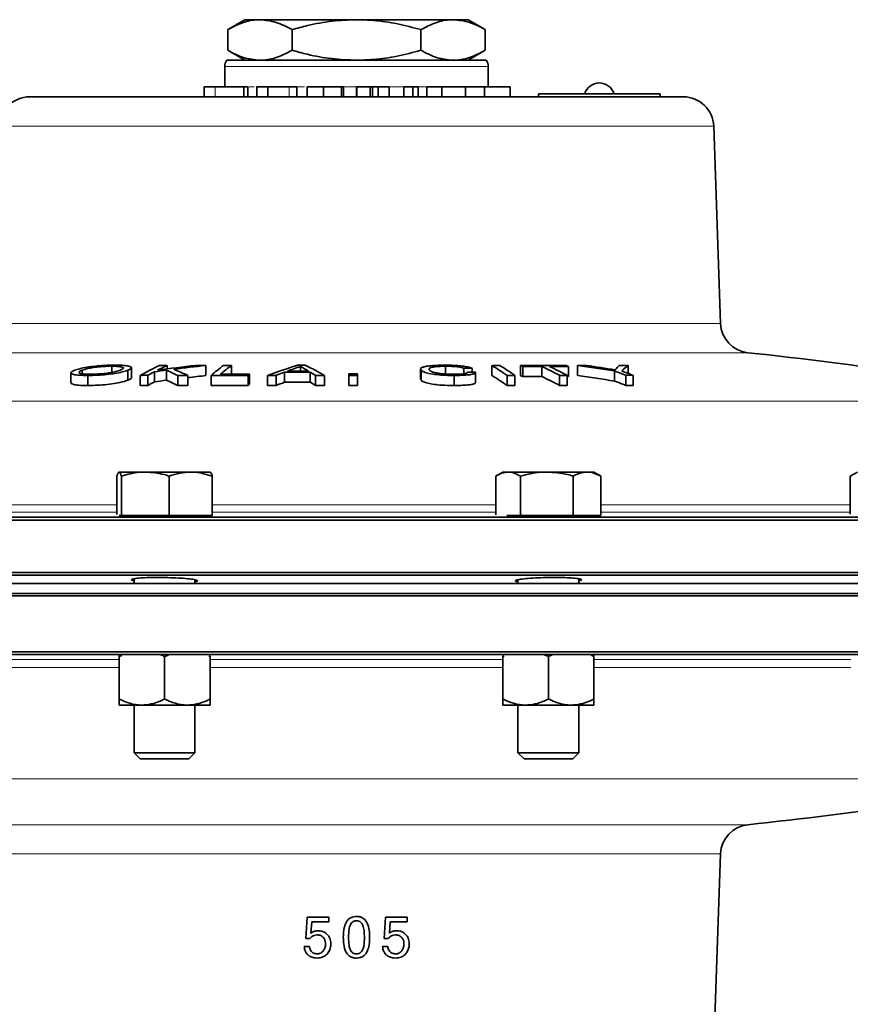
# Model space of a CAD drawing. Units: inches. Extents: x 0.5 to 33.5, y 0.5 to 21.
# Drawn here: x 23.3 to 25, y 13.1 to 15.1 of the extents above; entities that cross this region are included whole.
import ezdxf

# ---------------------------------------------------------------- set-up
doc = ezdxf.new("R2010")
doc.units = ezdxf.units.IN
doc.header["$MEASUREMENT"] = 0

msp = doc.modelspace()

# ---------------------------------------------------------------- linework, layer by layer
at = {"color": 7, "linetype": 'Continuous', "lineweight": 35}
for p, q in [((23.7481, 15.1284), (23.7127, 15.108)), ((23.7788, 15.1284), (23.7481, 15.1284)), ((23.9773, 15.1284), (23.7788, 15.1284)), ((24.1758, 15.1284), (23.9773, 15.1284)), ((24.2065, 15.1284), (24.1758, 15.1284)), ((24.2419, 15.108), (24.2065, 15.1284)), ((23.7127, 15.108), (23.7127, 15.0656)), ((23.845, 15.108), (23.845, 15.0656)), ((24.1096, 15.108), (24.1096, 15.0656)), ((24.2419, 15.108), (24.2419, 15.0656)), ((23.7127, 15.0656), (23.7481, 15.0451)), ((24.2065, 15.0451), (24.2419, 15.0656)), ((23.7107, 15.0451), (24.2438, 15.0451)), ((23.7065, 15.0324), (23.7065, 14.9908)), ((24.2481, 14.9908), (24.2481, 15.0324)), ((23.6643, 14.9906), (23.6643, 14.9699)), ((23.6869, 14.9906), (23.6643, 14.9906)), ((23.7456, 14.9906), (23.7456, 14.9699)), ((23.7539, 14.9699), (23.7539, 14.9906)), ((23.7724, 14.9906), (23.7724, 14.9699)), ((23.7954, 14.9906), (23.7954, 14.9699)), ((23.855, 14.9906), (23.8388, 14.9906)), ((23.855, 14.9906), (23.855, 14.9699)), ((23.876, 14.9906), (23.876, 14.9699)), ((23.9095, 14.9906), (23.9095, 14.9699)), ((23.9468, 14.9906), (23.9468, 14.9699)), ((23.9509, 14.9906), (23.9468, 14.9906)), ((23.9509, 14.9906), (23.9509, 14.9699)), ((23.9771, 14.9906), (23.9771, 14.9699)), ((23.9778, 14.9906), (23.9771, 14.9906)), ((23.9778, 14.9906), (23.9778, 14.9699)), ((24.0053, 14.9906), (23.9778, 14.9906)), ((24.0053, 14.9906), (24.0053, 14.9699)), ((24.0105, 14.9906), (24.0053, 14.9906)), ((24.0105, 14.9906), (24.0105, 14.9699)), ((24.0217, 14.9906), (24.0105, 14.9906)), ((24.0217, 14.9906), (24.0217, 14.9699)), ((24.0441, 14.9906), (24.0217, 14.9906)), ((24.0441, 14.9906), (24.0441, 14.9699)), ((24.0743, 14.9906), (24.0743, 14.9699)), ((24.0929, 14.9906), (24.0743, 14.9906)), ((24.0929, 14.9906), (24.0929, 14.9699)), ((24.1037, 14.9906), (24.0929, 14.9906)), ((24.1037, 14.9906), (24.1037, 14.9699)), ((24.1221, 14.9906), (24.1221, 14.9699)), ((24.1528, 14.9906), (24.1221, 14.9906)), ((24.1528, 14.9906), (24.1528, 14.9699)), ((24.2012, 14.9906), (24.1528, 14.9906)), ((24.2012, 14.9906), (24.2012, 14.9699)), ((24.2403, 14.9906), (24.2012, 14.9906)), ((24.2403, 14.9906), (24.2403, 14.9699)), ((24.2928, 14.9906), (24.2403, 14.9906)), ((24.2928, 14.9906), (24.2928, 14.9699)), ((24.3513, 14.9759), (24.3513, 14.9699)), ((24.3513, 14.9759), (24.6013, 14.9759)), ((24.6013, 14.9759), (24.6013, 14.9699)), ((23.3058, 14.9699), (24.5602, 14.9699)), ((24.5602, 14.9699), (24.6013, 14.9699)), ((24.6013, 14.9699), (24.6488, 14.9699)), ((24.7254, 14.5041), (24.7112, 14.9096)), ((23.4139, 14.4081), (23.4139, 14.401)), ((23.4748, 14.4163), (23.4748, 14.4037)), ((23.5072, 14.408), (23.5072, 14.3874)), ((23.5151, 14.3925), (23.5151, 14.4132)), ((23.5872, 14.4082), (23.5872, 14.3875)), ((23.5883, 14.4181), (23.5883, 14.4108)), ((23.6681, 14.4179), (23.6681, 14.3972)), ((23.7205, 14.418), (23.7205, 14.4002)), ((23.862, 14.4157), (23.862, 14.4063)), ((24.1089, 14.4104), (24.1089, 14.3897)), ((24.1101, 14.408), (24.1101, 14.3873)), ((24.1604, 14.4163), (24.1604, 14.4002)), ((24.1978, 14.4121), (24.1978, 14.401)), ((24.2147, 14.412), (24.2147, 14.4043)), ((24.2557, 14.4179), (24.2557, 14.3973)), ((24.3142, 14.4179), (24.3142, 14.3972)), ((24.3191, 14.4156), (24.3191, 14.3949)), ((24.3581, 14.4157), (24.3581, 14.395)), ((24.413, 14.4155), (24.413, 14.3949)), ((24.4317, 14.4178), (24.4317, 14.3971)), ((24.5074, 14.4066), (24.5074, 14.3859)), ((24.5352, 14.4178), (24.5352, 14.4017)), ((23.3905, 14.4029), (23.3905, 14.3822)), ((23.425, 14.3974), (23.425, 14.3768)), ((23.5331, 14.3976), (23.5331, 14.3769)), ((23.5489, 14.3976), (23.5489, 14.377)), ((23.5626, 14.405), (23.5626, 14.3843)), ((23.61, 14.3976), (23.61, 14.3769)), ((23.6309, 14.3975), (23.6309, 14.3768)), ((23.6784, 14.3976), (23.6784, 14.3769)), ((23.7546, 14.3975), (23.7546, 14.3769)), ((23.7577, 14.4001), (23.7577, 14.3794)), ((23.7944, 14.3975), (23.7944, 14.3768)), ((23.812, 14.3976), (23.812, 14.3769)), ((23.8295, 14.4041), (23.8295, 14.3834)), ((23.8821, 14.4041), (23.8821, 14.3835)), ((23.893, 14.3976), (23.893, 14.3769)), ((23.9117, 14.3975), (23.9117, 14.3768)), ((23.9615, 14.3975), (23.9615, 14.3768)), ((23.9791, 14.3975), (23.9791, 14.3768)), ((23.9792, 14.4005), (23.9792, 14.3798)), ((24.1101, 14.3873), (24.1102, 14.3897)), ((24.1779, 14.3974), (24.1779, 14.3767)), ((24.2221, 14.3829), (24.2221, 14.4036)), ((24.2866, 14.3975), (24.2866, 14.3768)), ((24.3029, 14.3975), (24.3029, 14.3768)), ((24.3944, 14.3977), (24.3944, 14.377)), ((24.4102, 14.3977), (24.4102, 14.377)), ((24.413, 14.3949), (24.4102, 14.3949)), ((24.5305, 14.3977), (24.5305, 14.377)), ((24.5454, 14.3977), (24.5454, 14.377)), ((23.485, 14.1113), (23.485, 14.1906)), ((23.5435, 14.1989), (23.4897, 14.1989)), ((23.4945, 14.1096), (23.4945, 14.1906)), ((23.6368, 14.1989), (23.5435, 14.1989)), ((23.5925, 14.1096), (23.5925, 14.1906)), ((23.6368, 14.1989), (23.6766, 14.1989)), ((23.6811, 14.1096), (23.6811, 14.1906)), ((24.2779, 14.1989), (24.2633, 14.1905)), ((24.2634, 14.1112), (24.2634, 14.1906)), ((24.289, 14.1989), (24.2779, 14.1989)), ((24.3686, 14.1989), (24.289, 14.1989)), ((24.3146, 14.1096), (24.3146, 14.1906)), ((24.4511, 14.1989), (24.3686, 14.1989)), ((24.4227, 14.1096), (24.4227, 14.1906)), ((24.4652, 14.1989), (24.4511, 14.1989)), ((24.4797, 14.1905), (24.4652, 14.1989)), ((24.4796, 14.1906), (24.4778, 14.1915)), ((24.4796, 14.1096), (24.4796, 14.1906)), ((25.0063, 14.1989), (24.9918, 14.1906)), ((24.9918, 14.1125), (24.9918, 14.1906)), ((21.834, 14.1062), (23.9773, 14.1062)), ((23.4945, 14.1096), (23.4894, 14.1096)), ((23.5925, 14.1096), (23.4945, 14.1096)), ((23.6811, 14.1096), (23.5925, 14.1096)), ((23.9773, 14.1062), (26.1205, 14.1062)), ((24.3146, 14.1096), (24.2864, 14.1096)), ((24.4227, 14.1096), (24.3146, 14.1096)), ((24.4796, 14.1096), (24.4227, 14.1096)), ((26.1257, 14.1002), (21.8289, 14.1002)), ((21.8289, 13.9922), (23.9773, 13.9922)), ((26.1206, 13.987), (21.834, 13.987)), ((23.9773, 13.9922), (26.1257, 13.9922)), ((26.1223, 13.9699), (21.8323, 13.9699)), ((23.5205, 13.9795), (23.5205, 13.9699)), ((23.6455, 13.9699), (23.6455, 13.9774)), ((24.309, 13.9774), (24.309, 13.9699)), ((24.434, 13.9699), (24.434, 13.9795)), ((26.1256, 13.9443), (21.829, 13.9443)), ((26.1223, 13.9493), (21.8323, 13.9493)), ((21.829, 13.8293), (26.1256, 13.8293)), ((26.1204, 13.8241), (21.8341, 13.8241)), ((23.4894, 13.8198), (23.4951, 13.8221)), ((23.4894, 13.8198), (23.4894, 13.822)), ((23.4894, 13.8198), (23.4894, 13.7324)), ((23.583, 13.8198), (23.5908, 13.8229)), ((23.583, 13.8198), (23.583, 13.7324)), ((23.6738, 13.8212), (23.6767, 13.8198)), ((23.6767, 13.8198), (23.6767, 13.8209)), ((23.6767, 13.8198), (23.6767, 13.7324)), ((24.2779, 13.8198), (24.2809, 13.821)), ((24.2779, 13.8198), (24.2779, 13.8209)), ((24.2779, 13.8198), (24.2779, 13.7324)), ((24.3639, 13.8233), (24.3715, 13.8198)), ((24.3715, 13.8198), (24.3795, 13.823)), ((24.3715, 13.8198), (24.3715, 13.7324)), ((24.4596, 13.8224), (24.4652, 13.8198)), ((24.4652, 13.8198), (24.4652, 13.822)), ((24.4652, 13.8198), (24.4652, 13.7324)), ((23.5362, 13.7199), (23.4894, 13.7199)), ((23.5205, 13.7199), (23.5205, 13.622)), ((23.6299, 13.7199), (23.5362, 13.7199)), ((23.6767, 13.7199), (23.6299, 13.7199)), ((23.6455, 13.622), (23.6455, 13.7199)), ((24.3247, 13.7199), (24.2779, 13.7199)), ((24.309, 13.7199), (24.309, 13.622)), ((24.4184, 13.7199), (24.3247, 13.7199)), ((24.4652, 13.7199), (24.4184, 13.7199)), ((24.434, 13.622), (24.434, 13.7199)), ((23.5205, 13.622), (23.533, 13.6096)), ((23.5205, 13.622), (23.6455, 13.622)), ((23.6331, 13.6096), (23.6455, 13.622)), ((24.309, 13.622), (24.3215, 13.6096)), ((24.309, 13.622), (24.434, 13.622)), ((24.4216, 13.6096), (24.434, 13.622)), ((23.533, 13.6096), (23.6331, 13.6096)), ((24.3215, 13.6096), (24.4216, 13.6096)), ((24.7095, 12.9585), (24.7254, 13.4142)), ((23.8762, 13.2845), (23.873, 13.2401)), ((23.9206, 13.2845), (23.8762, 13.2845)), ((23.8838, 13.2512), (23.8855, 13.2748)), ((23.8855, 13.2748), (23.9206, 13.2748)), ((23.9206, 13.2748), (23.9206, 13.2845)), ((24.0372, 13.2845), (24.034, 13.2401)), ((24.0816, 13.2845), (24.0372, 13.2845)), ((24.0448, 13.2512), (24.0466, 13.2748)), ((24.0466, 13.2748), (24.0816, 13.2748)), ((24.0816, 13.2748), (24.0816, 13.2845)), ((23.873, 13.2401), (23.8814, 13.2401)), ((24.034, 13.2401), (24.0425, 13.2401)), ((23.8805, 13.2239), (23.8697, 13.2239)), ((24.0416, 13.2239), (24.0308, 13.2239))]:
    msp.add_line(p, q, dxfattribs=at)
at = {"color": 8, "linetype": 'Continuous', "lineweight": 18}
for p, q in [((24.2481, 15.0324), (23.7065, 15.0324)), ((23.6869, 14.9906), (23.6869, 14.9699)), ((23.7561, 14.9908), (23.7668, 14.9908)), ((23.8388, 14.9906), (23.8388, 14.9699)), ((23.8431, 14.9908), (23.8708, 14.9908)), ((23.9512, 14.9908), (24.2481, 14.9908)), ((23.9773, 14.9096), (23.2434, 14.9096)), ((24.7112, 14.9096), (23.9773, 14.9096)), ((23.2292, 14.5041), (24.7254, 14.5041)), ((24.7813, 14.4441), (23.1733, 14.4441)), ((22.5073, 14.3442), (25.4416, 14.3442)), ((22.9627, 14.1317), (23.485, 14.1317)), ((23.6811, 14.1317), (24.2634, 14.1317)), ((24.4796, 14.1317), (24.9918, 14.1317)), ((23.485, 14.1163), (22.9627, 14.1163)), ((24.2634, 14.1163), (23.6811, 14.1163)), ((24.9918, 14.1163), (24.4796, 14.1163)), ((22.9482, 13.8135), (23.4894, 13.8135)), ((23.6767, 13.8135), (24.2779, 13.8135)), ((24.4652, 13.8135), (24.9929, 13.8135)), ((23.4894, 13.797), (22.9482, 13.797)), ((24.2779, 13.797), (23.6767, 13.797)), ((24.9929, 13.797), (24.4652, 13.797)), ((25.4035, 13.5683), (22.5378, 13.5683)), ((23.1733, 13.4742), (24.7813, 13.4742)), ((24.7254, 13.4142), (23.2292, 13.4142))]:
    msp.add_line(p, q, dxfattribs=at)
at = {"color": 7, "linetype": 'Continuous', "lineweight": 35, "flags": 128}
for points in [[(23.9617, 14.4005), (23.9616, 14.4001), (23.9616, 14.3997), (23.9616, 14.3994), (23.9616, 14.399), (23.9616, 14.3986), (23.9616, 14.3983), (23.9616, 14.3979), (23.9615, 14.3975)], [(23.9791, 14.3975), (23.9791, 14.3979), (23.9791, 14.3983), (23.9791, 14.3986), (23.9792, 14.399), (23.9792, 14.3994), (23.9792, 14.3997), (23.9792, 14.4001), (23.9792, 14.4005)], [(23.9792, 14.3798), (23.9792, 14.3795), (23.9792, 14.3791), (23.9792, 14.3787), (23.9792, 14.3783), (23.9791, 14.378), (23.9791, 14.3776), (23.9791, 14.3772), (23.9791, 14.3768)]]:
    msp.add_lwpolyline(points, dxfattribs=at)
at = {"color": 7, "linetype": 'Continuous', "lineweight": 35}
for centre, radius, start, end in [((23.7273, 15.0324), 0.0208, 142.555, 180), ((24.2273, 15.0324), 0.0208, 0, 37.445), ((24.4763, 14.9669), 0.0315, 16.5978, 163.4022), ((23.3058, 14.9074), 0.0625, 90, 178), ((24.6488, 14.9074), 0.0625, 2, 90), ((24.7878, 14.5063), 0.0625, 182, 263.9803), ((23.9773, 6.8197), 7.6667, 81.38175, 83.98031), ((24.0269, 13.495), 1.0288, 116.2155, 118.6847), ((24.3648, 8.2942), 6.1632, 97.248, 97.47863), ((24.0359, 13.5088), 1.0135, 116.2084, 117.4442), ((24.3653, 8.4104), 6.0505, 96.82111, 97.56461), ((23.6139, 7.5786), 6.8396, 90.21431, 90.3469), ((23.2336, 13.613), 0.8702, 64.3715, 66.0273), ((24.3646, 8.3041), 6.1534, 96.49966, 97.12119), ((23.2402, 13.5292), 0.9522, 65.7705, 67.6797), ((23.6138, 7.5788), 6.8393, 89.54545, 89.72458), ((24.0899, 13.9051), 0.6417, 126.9481, 129.8821), ((24.1036, 13.9083), 0.6376, 126.9298, 129.5269), ((23.7396, 7.1558), 7.2623, 90.15125, 90.27993), ((24.389, 12.7623), 1.7399, 107.8844, 109.9826), ((24.3864, 12.8824), 1.6205, 108.8819, 109.8811), ((23.8591, 6.9092), 7.4971, 89.85208, 90.18183), ((23.8657, 6.9101), 7.5081, 89.94712, 90.08378), ((23.4835, 13.7302), 0.7831, 59.7077, 61.0951), ((23.4796, 13.6272), 0.8832, 60.7114, 63.5815), ((24.1623, 7.0196), 7.3926, 89.59331, 89.72464), ((23.8489, 13.7692), 0.7657, 55.1353, 57.9071), ((24.2633, 7.2967), 7.1213, 89.93024, 90.06086), ((23.8651, 13.7692), 0.7657, 55.1353, 57.9071), ((24.3602, 7.659), 6.759, 89.59397, 90.38977), ((23.8571, 13.4413), 1.0783, 64.6268, 64.9144), ((24.3652, 7.6591), 6.7566, 90.06077, 90.39073), ((23.8831, 13.4133), 1.1093, 62.5491, 64.6467), ((23.8988, 13.4133), 1.1093, 62.549, 64.6466), ((24.3651, 7.6587), 6.7571, 89.59372, 89.92624), ((23.951, 13.4413), 1.0783, 64.6272, 64.9148), ((24.4842, 8.2749), 6.1432, 90.32042, 90.48982), ((23.6213, 8.6948), 5.7801, 81.18162, 81.94012), ((23.6266, 8.8434), 5.635, 80.9949, 81.5992), ((23.9049, 12.8027), 1.7133, 68.5834, 69.4102), ((24.7694, 14.1726), 0.3519, 135.8132, 137.8227), ((24.4848, 8.2781), 6.1399, 89.52977, 89.69901), ((24.7778, 14.1268), 0.3789, 129.8118, 132.3979), ((23.9198, 12.8027), 1.7133, 68.5833, 69.4101), ((23.5745, 7.5766), 6.8211, 90.21502, 90.34797), ((24.0525, 13.4759), 1.0504, 117.8038, 118.6487), ((24.3648, 8.2735), 6.1632, 97.248, 97.47863), ((23.2336, 13.5923), 0.8702, 64.3715, 66.0273), ((23.5741, 7.578), 6.8197, 89.52301, 89.69861), ((24.3645, 8.2843), 6.1525, 96.49963, 96.84781), ((23.7133, 7.1566), 7.241, 89.67254, 90.27567), ((23.7161, 7.1572), 7.243, 89.6712, 90.14515), ((24.1868, 13.8814), 0.6732, 129.6074, 129.9445), ((23.8529, 6.9106), 7.4871, 90.31347, 90.44779), ((24.3966, 12.8485), 1.6558, 110.0276, 110.6754), ((23.8576, 6.9095), 7.4946, 89.81279, 90.21458), ((23.4664, 13.6968), 0.8204, 58.6706, 59.5561), ((23.8539, 6.9095), 7.4882, 89.55756, 89.70099), ((23.9698, 6.8407), 7.5569, 89.92965, 90.06274), ((23.9699, 6.8407), 7.5598, 89.92968, 90.06271), ((24.1696, 7.0194), 7.385, 89.59326, 89.72472), ((23.8489, 13.7486), 0.7657, 55.1353, 57.9071), ((24.2942, 7.2954), 7.1021, 89.92997, 90.06093), ((23.8571, 13.4206), 1.0783, 64.6268, 64.9144), ((24.3652, 7.6385), 6.7566, 90.06077, 90.39073), ((23.8831, 13.3926), 1.1093, 62.5491, 64.6467), ((24.4013, 7.656), 6.7416, 89.92432, 90.05819), ((23.6213, 8.6741), 5.7801, 81.18162, 81.94012), ((24.5385, 8.2699), 6.1278, 89.9352, 90.07465), ((23.5745, 7.5559), 6.8211, 90.21502, 90.34797), ((24.0525, 13.4552), 1.0504, 117.8038, 118.6487), ((23.5741, 7.5573), 6.8197, 89.52301, 89.69861), ((23.7133, 7.136), 7.241, 89.67254, 90.27567), ((24.1868, 13.8607), 0.6732, 129.6074, 129.9445), ((23.8529, 6.8899), 7.4871, 90.31347, 90.44779), ((24.3966, 12.8278), 1.6558, 110.0276, 110.6754), ((23.8576, 6.8889), 7.4946, 89.81279, 90.21458), ((23.4664, 13.6762), 0.8204, 58.6706, 59.5561), ((23.8539, 6.8889), 7.4882, 89.55756, 89.70099), ((23.9698, 6.82), 7.5569, 89.92965, 90.06274), ((24.2942, 7.2748), 7.1021, 89.92997, 90.06093), ((24.4013, 7.6354), 6.7416, 89.92432, 90.05819), ((23.9049, 12.782), 1.7133, 68.5834, 69.4102), ((24.5385, 8.2492), 6.1278, 89.9352, 90.07465), ((23.9773, 21.0986), 7.6667, 276.01969, 278.56681), ((24.7878, 13.4121), 0.0625, 96.0197, 178)]:
    msp.add_arc(centre, radius, start, end, dxfattribs=at)
for points, knots in [([(23.7788, 15.1284), (23.7773, 15.1284), (23.7654, 15.1282), (23.743, 15.1238), (23.7228, 15.1133), (23.7127, 15.108)], [0, 0, 0, 0, 0.070107, 0.530793, 1, 1, 1, 1]), ([(23.845, 15.108), (23.8342, 15.1137), (23.8126, 15.1252), (23.7901, 15.1274), (23.7788, 15.1284)], [0, 0, 0, 0, 0.495458, 1, 1, 1, 1]), ([(23.9773, 15.1284), (23.9605, 15.1278), (23.9267, 15.1265), (23.8825, 15.1182), (23.8555, 15.1109), (23.845, 15.108)], [0, 0, 0, 0, 0.375134, 0.755524, 1, 1, 1, 1]), ([(24.1096, 15.108), (24.0936, 15.1122), (24.0615, 15.1207), (24.0171, 15.1274), (23.9889, 15.1281), (23.9773, 15.1284)], [0, 0, 0, 0, 0.369246, 0.741729, 1, 1, 1, 1]), ([(24.1758, 15.1284), (24.1742, 15.1284), (24.1623, 15.1282), (24.1399, 15.1238), (24.1198, 15.1133), (24.1096, 15.108)], [0, 0, 0, 0, 0.0701066, 0.530793, 1, 1, 1, 1]), ([(24.2419, 15.108), (24.2312, 15.1137), (24.2095, 15.1252), (24.1871, 15.1274), (24.1758, 15.1284)], [0, 0, 0, 0, 0.495458, 1, 1, 1, 1]), ([(23.7127, 15.0656), (23.7234, 15.0599), (23.7451, 15.0483), (23.7675, 15.0462), (23.7788, 15.0451)], [0, 0, 0, 0, 0.495458, 1, 1, 1, 1]), ([(23.7788, 15.0451), (23.7804, 15.0451), (23.7923, 15.0453), (23.8147, 15.0498), (23.8348, 15.0603), (23.845, 15.0656)], [0, 0, 0, 0, 0.070107, 0.530793, 1, 1, 1, 1]), ([(23.845, 15.0656), (23.8555, 15.0627), (23.8823, 15.0554), (23.9264, 15.0471), (23.9603, 15.0458), (23.9773, 15.0451)], [0, 0, 0, 0, 0.244476, 0.619899, 1, 1, 1, 1]), ([(23.9773, 15.0451), (23.9889, 15.0454), (24.0169, 15.0462), (24.0614, 15.0528), (24.0935, 15.0613), (24.1096, 15.0656)], [0, 0, 0, 0, 0.2582705, 0.6272138, 1, 1, 1, 1]), ([(24.1096, 15.0656), (24.1203, 15.0599), (24.142, 15.0483), (24.1644, 15.0462), (24.1758, 15.0451)], [0, 0, 0, 0, 0.495458, 1, 1, 1, 1]), ([(24.1758, 15.0451), (24.1773, 15.0451), (24.1892, 15.0453), (24.2116, 15.0498), (24.2317, 15.0603), (24.2419, 15.0656)], [0, 0, 0, 0, 0.070107, 0.530793, 1, 1, 1, 1]), ([(23.7456, 14.9906), (23.7419, 14.9906), (23.7345, 14.9906), (23.717, 14.9906), (23.7002, 14.9906), (23.6913, 14.9906), (23.6869, 14.9906)], [0, 0, 0, 0, 0.280782, 0.558732, 0.778881, 1, 1, 1, 1]), ([(23.7533, 14.9906), (23.7532, 14.9906), (23.7528, 14.9906), (23.7482, 14.9906), (23.7456, 14.9906)], [0, 0, 0, 0, 0.429569, 1, 1, 1, 1]), ([(23.7954, 14.9906), (23.7905, 14.9906), (23.7807, 14.9906), (23.7724, 14.9906), (23.773, 14.9906), (23.7732, 14.9906)], [0, 0, 0, 0, 0.4342796, 0.8636576, 1, 1, 1, 1]), ([(23.8388, 14.9906), (23.8369, 14.9906), (23.8332, 14.9906), (23.8217, 14.9906), (23.8074, 14.9906), (23.7994, 14.9906), (23.7954, 14.9906)], [0, 0, 0, 0, 0.281704, 0.558965, 0.778835, 1, 1, 1, 1]), ([(23.9095, 14.9906), (23.9035, 14.9906), (23.8914, 14.9906), (23.8799, 14.9906), (23.8759, 14.9906), (23.8763, 14.9906), (23.8764, 14.9906)], [0, 0, 0, 0, 0.3206511, 0.6404711, 0.8932709, 1, 1, 1, 1]), ([(23.9468, 14.9906), (23.9454, 14.9906), (23.9425, 14.9906), (23.9317, 14.9906), (23.9203, 14.9906), (23.9131, 14.9906), (23.9095, 14.9906)], [0, 0, 0, 0, 0.279667, 0.558582, 0.779108, 1, 1, 1, 1]), ([(23.3982, 14.408), (23.3948, 14.4064), (23.3889, 14.4037), (23.3917, 14.4005), (23.4003, 14.3984), (23.4127, 14.3975), (23.4218, 14.3974), (23.425, 14.3974)], [0, 0, 0, 0, 0.2943655, 0.4948737, 0.6953548, 0.889596, 1, 1, 1, 1]), ([(23.4807, 14.4185), (23.4737, 14.4184), (23.4608, 14.4183), (23.4405, 14.4166), (23.4228, 14.4143), (23.4079, 14.4113), (23.4015, 14.4091), (23.3982, 14.408)], [0, 0, 0, 0, 0.221611, 0.408551, 0.594967, 0.796051, 1, 1, 1, 1]), ([(23.431, 14.3998), (23.4266, 14.3999), (23.4179, 14.4001), (23.4099, 14.4013), (23.4065, 14.4031), (23.4075, 14.4054), (23.4116, 14.4072), (23.4139, 14.4081)], [0, 0, 0, 0, 0.198184, 0.398313, 0.570125, 0.759603, 1, 1, 1, 1]), ([(23.4139, 14.4081), (23.4173, 14.4093), (23.4231, 14.4112), (23.4365, 14.4137), (23.4506, 14.4154), (23.4641, 14.4162), (23.4716, 14.4163), (23.4748, 14.4163)], [0, 0, 0, 0, 0.2820091, 0.4795569, 0.6779424, 0.8650969, 1, 1, 1, 1]), ([(23.425, 14.3974), (23.4319, 14.3975), (23.4445, 14.3977), (23.4644, 14.3993), (23.4818, 14.4016), (23.4972, 14.4046), (23.5038, 14.4069), (23.5072, 14.408)], [0, 0, 0, 0, 0.2166239, 0.4000919, 0.5831305, 0.7813393, 1, 1, 1, 1]), ([(23.4916, 14.4081), (23.4873, 14.4067), (23.4807, 14.4045), (23.4651, 14.402), (23.4511, 14.4005), (23.4393, 14.3999), (23.4331, 14.3999), (23.431, 14.3998)], [0, 0, 0, 0, 0.345404, 0.536692, 0.728318, 0.909771, 1, 1, 1, 1]), ([(23.4748, 14.4163), (23.4791, 14.4163), (23.4879, 14.4161), (23.4959, 14.4148), (23.4991, 14.4131), (23.4979, 14.4108), (23.4938, 14.4091), (23.4916, 14.4081)], [0, 0, 0, 0, 0.199755, 0.401232, 0.576367, 0.765386, 1, 1, 1, 1]), ([(23.5072, 14.408), (23.5106, 14.4096), (23.5164, 14.4122), (23.5142, 14.4154), (23.506, 14.4175), (23.4936, 14.4184), (23.4843, 14.4185), (23.4807, 14.4185)], [0, 0, 0, 0, 0.2862048, 0.4860942, 0.6861189, 0.8779592, 1, 1, 1, 1]), ([(24.158, 14.4185), (24.1498, 14.4184), (24.1358, 14.4182), (24.1207, 14.4163), (24.1119, 14.4141), (24.1081, 14.4112), (24.1094, 14.4091), (24.1101, 14.408)], [0, 0, 0, 0, 0.253052, 0.428685, 0.60376, 0.794657, 1, 1, 1, 1]), ([(24.1101, 14.408), (24.1122, 14.4065), (24.1157, 14.4039), (24.1294, 14.4006), (24.1455, 14.3985), (24.1626, 14.3975), (24.1733, 14.3974), (24.1779, 14.3974)], [0, 0, 0, 0, 0.285694, 0.480919, 0.676821, 0.859049, 1, 1, 1, 1]), ([(24.1272, 14.4081), (24.1263, 14.4096), (24.1251, 14.4118), (24.1321, 14.4143), (24.1408, 14.4156), (24.151, 14.4162), (24.1576, 14.4163), (24.1604, 14.4163)], [0, 0, 0, 0, 0.3725852, 0.5488697, 0.7259952, 0.8878538, 1, 1, 1, 1]), ([(24.1756, 14.3998), (24.1706, 14.3999), (24.1617, 14.4), (24.1496, 14.401), (24.1402, 14.4025), (24.1313, 14.4049), (24.1288, 14.4069), (24.1272, 14.4081)], [0, 0, 0, 0, 0.199359, 0.3562822, 0.5126973, 0.6866385, 1, 1, 1, 1]), ([(24.2147, 14.412), (24.213, 14.4128), (24.2096, 14.4144), (24.1985, 14.4163), (24.1846, 14.4177), (24.1708, 14.4184), (24.1616, 14.4185), (24.158, 14.4185)], [0, 0, 0, 0, 0.21183, 0.425442, 0.616756, 0.848952, 1, 1, 1, 1]), ([(24.1604, 14.4163), (24.1659, 14.4162), (24.1749, 14.4161), (24.186, 14.4151), (24.1929, 14.414), (24.1964, 14.4129), (24.1975, 14.4123), (24.1978, 14.4121)], [0, 0, 0, 0, 0.3468875, 0.5637557, 0.7422708, 0.9207464, 1, 1, 1, 1]), ([(23.5072, 14.3874), (23.5025, 14.3858), (23.4944, 14.3832), (23.4751, 14.3799), (23.4559, 14.3778), (23.4384, 14.3769), (23.4288, 14.3768), (23.425, 14.3768)], [0, 0, 0, 0, 0.2876697, 0.4870814, 0.6864935, 0.8780473, 1, 1, 1, 1]), ([(23.5145, 14.3925), (23.5144, 14.3918), (23.5141, 14.3901), (23.5096, 14.3883), (23.5072, 14.3874)], [0, 0, 0, 0, 0.464827, 1, 1, 1, 1]), ([(24.1779, 14.3767), (24.1694, 14.3768), (24.155, 14.377), (24.1365, 14.3789), (24.1235, 14.3812), (24.1142, 14.3841), (24.1115, 14.3862), (24.1101, 14.3873)], [0, 0, 0, 0, 0.253382, 0.428364, 0.602834, 0.792199, 1, 1, 1, 1]), ([(24.2051, 14.4044), (24.205, 14.4037), (24.2049, 14.4025), (24.1999, 14.4011), (24.1926, 14.4002), (24.184, 14.3998), (24.1779, 14.3998), (24.1756, 14.3998)], [0, 0, 0, 0, 0.259557, 0.4396, 0.619198, 0.859714, 1, 1, 1, 1]), ([(24.1779, 14.3974), (24.186, 14.3975), (24.199, 14.3977), (24.2131, 14.3992), (24.2205, 14.4011), (24.2223, 14.4029), (24.2221, 14.4039), (24.222, 14.4043)], [0, 0, 0, 0, 0.331953, 0.534612, 0.738396, 0.921201, 1, 1, 1, 1]), ([(23.425, 14.3768), (23.4186, 14.3768), (23.4067, 14.377), (23.3957, 14.3787), (23.3905, 14.3805), (23.3911, 14.3818), (23.3913, 14.3822)], [0, 0, 0, 0, 0.3276702, 0.6023955, 0.8764663, 1, 1, 1, 1]), ([(24.2215, 14.3829), (24.2213, 14.3821), (24.221, 14.3805), (24.2131, 14.3786), (24.2021, 14.3774), (24.1898, 14.3768), (24.1813, 14.3767), (24.1779, 14.3767)], [0, 0, 0, 0, 0.229276, 0.427883, 0.625774, 0.852318, 1, 1, 1, 1]), ([(23.485, 14.1906), (23.4858, 14.1929), (23.4873, 14.1976), (23.4889, 14.1985), (23.4897, 14.1989)], [0, 0, 0, 0, 0.495458, 1, 1, 1, 1]), ([(23.4897, 14.1989), (23.4899, 14.1989), (23.4915, 14.1988), (23.493, 14.1945), (23.4945, 14.1906)], [0, 0, 0, 0, 0.070219, 1, 1, 1, 1]), ([(23.4945, 14.1906), (23.5068, 14.194), (23.523, 14.1984), (23.5396, 14.1988), (23.5435, 14.1989)], [0, 0, 0, 0, 0.763373, 1, 1, 1, 1]), ([(23.5435, 14.1989), (23.5565, 14.1979), (23.5731, 14.1966), (23.5891, 14.1916), (23.5925, 14.1906)], [0, 0, 0, 0, 0.782921, 1, 1, 1, 1]), ([(23.5925, 14.1906), (23.5997, 14.1929), (23.6142, 14.1976), (23.6292, 14.1985), (23.6368, 14.1989)], [0, 0, 0, 0, 0.495458, 1, 1, 1, 1]), ([(23.6368, 14.1989), (23.6379, 14.1989), (23.6528, 14.1988), (23.6675, 14.1945), (23.6811, 14.1906)], [0, 0, 0, 0, 0.070219, 1, 1, 1, 1]), ([(23.6811, 14.1906), (23.6803, 14.1929), (23.6788, 14.1976), (23.6772, 14.1985), (23.6763, 14.1989)], [0, 0, 0, 0, 0.495458, 1, 1, 1, 1]), ([(24.2634, 14.1906), (24.2676, 14.1929), (24.276, 14.1976), (24.2846, 14.1985), (24.289, 14.1989)], [0, 0, 0, 0, 0.495458, 1, 1, 1, 1]), ([(24.289, 14.1989), (24.2896, 14.1989), (24.2982, 14.1988), (24.3067, 14.1945), (24.3146, 14.1906)], [0, 0, 0, 0, 0.070219, 1, 1, 1, 1]), ([(24.3146, 14.1906), (24.3282, 14.194), (24.346, 14.1984), (24.3643, 14.1988), (24.3686, 14.1989)], [0, 0, 0, 0, 0.763373, 1, 1, 1, 1]), ([(24.3686, 14.1989), (24.3829, 14.1979), (24.4012, 14.1966), (24.4188, 14.1916), (24.4227, 14.1906)], [0, 0, 0, 0, 0.782921, 1, 1, 1, 1]), ([(24.4227, 14.1906), (24.4273, 14.1929), (24.4366, 14.1976), (24.4463, 14.1985), (24.4511, 14.1989)], [0, 0, 0, 0, 0.495458, 1, 1, 1, 1]), ([(24.4511, 14.1989), (24.4518, 14.1989), (24.4614, 14.1988), (24.4709, 14.1945), (24.4796, 14.1906)], [0, 0, 0, 0, 0.070219, 1, 1, 1, 1]), ([(23.64, 14.1096), (23.6387, 14.1095), (23.6339, 14.1092), (23.6191, 14.1087), (23.5979, 14.1082), (23.5747, 14.1081), (23.5525, 14.1081), (23.5339, 14.1085), (23.5208, 14.109), (23.518, 14.1094), (23.5167, 14.1096)], [0, 0, 0, 0, 0.053129, 0.191768, 0.330339, 0.468831, 0.607267, 0.745689, 0.884148, 1, 1, 1, 1]), ([(24.4392, 14.11), (24.4392, 14.11), (24.4405, 14.1097), (24.436, 14.1092), (24.4254, 14.1086), (24.4078, 14.1082), (24.3864, 14.108), (24.3632, 14.1082), (24.3412, 14.1085), (24.3239, 14.109), (24.3172, 14.1094), (24.3145, 14.1096)], [0, 0, 0, 0, 0.0016248, 0.1319613, 0.2622648, 0.392501, 0.5226646, 0.6527803, 0.7828918, 0.9130444, 1, 1, 1, 1]), ([(23.5205, 13.9754), (23.5185, 13.9759), (23.514, 13.9771), (23.5161, 13.9789), (23.5251, 13.9806), (23.5408, 13.9818), (23.5613, 13.9823), (23.5842, 13.9822), (23.6069, 13.9815), (23.6269, 13.9802), (23.6421, 13.9785), (23.6504, 13.9765), (23.6519, 13.9747), (23.6474, 13.9737), (23.6455, 13.9733)], [0, 0, 0, 0, 0.069337, 0.156851, 0.244291, 0.331481, 0.418359, 0.504994, 0.591551, 0.678224, 0.765162, 0.852409, 0.939878, 1, 1, 1, 1]), ([(24.309, 13.9732), (24.307, 13.9737), (24.3025, 13.9748), (24.3045, 13.9767), (24.3134, 13.9786), (24.3292, 13.9803), (24.3497, 13.9816), (24.3726, 13.9823), (24.3953, 13.9823), (24.4153, 13.9817), (24.4305, 13.9805), (24.4389, 13.9788), (24.4404, 13.977), (24.4359, 13.9759), (24.434, 13.9754)], [0, 0, 0, 0, 0.068538, 0.155858, 0.243353, 0.33081, 0.41804, 0.50496, 0.591617, 0.678163, 0.764795, 0.851672, 0.93886, 1, 1, 1, 1]), ([(23.5752, 13.8234), (23.5752, 13.8234), (23.5779, 13.8225), (23.5805, 13.8211), (23.583, 13.8198)], [0, 0, 0, 0, 0.005845, 1, 1, 1, 1]), ([(23.4894, 13.7324), (23.4967, 13.7292), (23.5115, 13.7225), (23.5277, 13.72), (23.536, 13.7199), (23.5362, 13.7199)], [0, 0, 0, 0, 0.483998, 0.985621, 1, 1, 1, 1]), ([(23.4894, 13.7324), (23.4894, 13.7305), (23.4894, 13.7234), (23.4894, 13.7214), (23.4894, 13.7199)], [0, 0, 0, 0, 0.266157, 1, 1, 1, 1]), ([(23.5362, 13.7199), (23.5428, 13.7204), (23.5561, 13.7214), (23.5716, 13.727), (23.5805, 13.7312), (23.583, 13.7324)], [0, 0, 0, 0, 0.405721, 0.826099, 1, 1, 1, 1]), ([(23.583, 13.7324), (23.5903, 13.7292), (23.6051, 13.7225), (23.6213, 13.72), (23.6296, 13.7199), (23.6299, 13.7199)], [0, 0, 0, 0, 0.483998, 0.985621, 1, 1, 1, 1]), ([(23.6299, 13.7199), (23.6364, 13.7204), (23.6498, 13.7214), (23.6653, 13.727), (23.6741, 13.7312), (23.6767, 13.7324)], [0, 0, 0, 0, 0.405721, 0.826099, 1, 1, 1, 1]), ([(23.6767, 13.7324), (23.6767, 13.7305), (23.6767, 13.7234), (23.6767, 13.7214), (23.6767, 13.7199)], [0, 0, 0, 0, 0.266157, 1, 1, 1, 1]), ([(24.2779, 13.7324), (24.2851, 13.7292), (24.3, 13.7225), (24.3162, 13.72), (24.3245, 13.7199), (24.3247, 13.7199)], [0, 0, 0, 0, 0.483998, 0.985621, 1, 1, 1, 1]), ([(24.2779, 13.7324), (24.2779, 13.7305), (24.2779, 13.7234), (24.2779, 13.7214), (24.2779, 13.7199)], [0, 0, 0, 0, 0.266157, 1, 1, 1, 1]), ([(24.3247, 13.7199), (24.3312, 13.7204), (24.3446, 13.7214), (24.3601, 13.727), (24.3689, 13.7312), (24.3715, 13.7324)], [0, 0, 0, 0, 0.405721, 0.826099, 1, 1, 1, 1]), ([(24.3715, 13.7324), (24.3788, 13.7292), (24.3936, 13.7225), (24.4098, 13.72), (24.4181, 13.7199), (24.4184, 13.7199)], [0, 0, 0, 0, 0.483998, 0.985621, 1, 1, 1, 1]), ([(24.4184, 13.7199), (24.4249, 13.7204), (24.4382, 13.7214), (24.4538, 13.727), (24.4626, 13.7312), (24.4652, 13.7324)], [0, 0, 0, 0, 0.405721, 0.826099, 1, 1, 1, 1]), ([(24.4652, 13.7324), (24.4652, 13.7305), (24.4652, 13.7234), (24.4652, 13.7214), (24.4652, 13.7199)], [0, 0, 0, 0, 0.266157, 1, 1, 1, 1]), ([(23.9773, 13.2856), (23.9737, 13.2853), (23.9677, 13.2847), (23.9607, 13.28), (23.9553, 13.273), (23.9509, 13.2604), (23.9505, 13.2495), (23.9502, 13.2427)], [0, 0, 0, 0, 0.184606, 0.308054, 0.431167, 0.643424, 1, 1, 1, 1]), ([(23.9611, 13.2427), (23.9611, 13.2462), (23.9612, 13.2534), (23.9625, 13.2627), (23.9651, 13.2698), (23.9684, 13.274), (23.9722, 13.2763), (23.9752, 13.2769), (23.9769, 13.2769), (23.9773, 13.2769)], [0, 0, 0, 0, 0.251537, 0.509275, 0.667412, 0.783538, 0.880057, 0.976433, 1, 1, 1, 1]), ([(24.0043, 13.2427), (24.0042, 13.2476), (24.0039, 13.2575), (24.0008, 13.2698), (23.9953, 13.2786), (23.9891, 13.2835), (23.9827, 13.2854), (23.9788, 13.2855), (23.9773, 13.2856)], [0, 0, 0, 0, 0.257149, 0.516085, 0.655664, 0.796487, 0.920649, 1, 1, 1, 1]), ([(23.9773, 13.2769), (23.9789, 13.2768), (23.9819, 13.2765), (23.9857, 13.2742), (23.9891, 13.2705), (23.992, 13.2636), (23.9933, 13.2539), (23.9935, 13.2465), (23.9935, 13.2427)], [0, 0, 0, 0, 0.114828, 0.212346, 0.309471, 0.469993, 0.731634, 1, 1, 1, 1]), ([(23.8991, 13.2564), (23.8977, 13.2563), (23.895, 13.2562), (23.89, 13.2551), (23.8863, 13.2531), (23.8841, 13.2514), (23.8838, 13.2512)], [0, 0, 0, 0, 0.2495301, 0.4976856, 0.9312304, 1, 1, 1, 1]), ([(23.9246, 13.2296), (23.9242, 13.2336), (23.9236, 13.2404), (23.9182, 13.2484), (23.9115, 13.2537), (23.9047, 13.2561), (23.9004, 13.2563), (23.8991, 13.2564)], [0, 0, 0, 0, 0.288586, 0.486817, 0.68432, 0.906114, 1, 1, 1, 1]), ([(24.0601, 13.2564), (24.0588, 13.2563), (24.056, 13.2562), (24.0511, 13.2551), (24.0473, 13.2532), (24.0452, 13.2515), (24.0448, 13.2512)], [0, 0, 0, 0, 0.250375, 0.497214, 0.926238, 1, 1, 1, 1]), ([(24.0856, 13.2296), (24.0852, 13.2336), (24.0847, 13.2404), (24.0792, 13.2484), (24.0725, 13.2538), (24.0656, 13.2562), (24.0613, 13.2563), (24.0601, 13.2564)], [0, 0, 0, 0, 0.287403, 0.487048, 0.685915, 0.910788, 1, 1, 1, 1]), ([(23.8814, 13.2401), (23.8824, 13.2412), (23.8848, 13.2439), (23.8899, 13.2471), (23.8942, 13.2475), (23.8964, 13.2477)], [0, 0, 0, 0, 0.250493, 0.62752, 1, 1, 1, 1]), ([(23.8964, 13.2477), (23.8989, 13.2475), (23.9032, 13.2471), (23.9084, 13.2436), (23.9117, 13.2393), (23.9135, 13.2342), (23.9137, 13.2307), (23.9137, 13.229)], [0, 0, 0, 0, 0.263181, 0.447987, 0.632509, 0.821307, 1, 1, 1, 1]), ([(23.9502, 13.2427), (23.9504, 13.238), (23.9507, 13.2276), (23.954, 13.2145), (23.9606, 13.2055), (23.9672, 13.2015), (23.973, 13.2002), (23.9763, 13.2001), (23.9773, 13.2001)], [0, 0, 0, 0, 0.247013, 0.554198, 0.68965, 0.826155, 0.949089, 1, 1, 1, 1]), ([(23.9773, 13.2087), (23.9756, 13.2089), (23.9727, 13.2091), (23.9686, 13.2115), (23.9652, 13.2156), (23.9625, 13.2226), (23.9612, 13.232), (23.9611, 13.2391), (23.9611, 13.2427)], [0, 0, 0, 0, 0.11431, 0.209801, 0.326394, 0.49127, 0.742998, 1, 1, 1, 1]), ([(23.9773, 13.2001), (23.9807, 13.2004), (23.9865, 13.2009), (23.9936, 13.2054), (23.9992, 13.2124), (24.0037, 13.2251), (24.0041, 13.236), (24.0043, 13.2427)], [0, 0, 0, 0, 0.178154, 0.304763, 0.430895, 0.645074, 1, 1, 1, 1]), ([(23.9935, 13.2427), (23.9935, 13.2392), (23.9933, 13.2321), (23.9921, 13.2229), (23.9895, 13.2159), (23.9862, 13.2117), (23.9824, 13.2094), (23.9793, 13.2088), (23.9776, 13.2088), (23.9773, 13.2087)], [0, 0, 0, 0, 0.251637, 0.506606, 0.661936, 0.77989, 0.876976, 0.973953, 1, 1, 1, 1]), ([(24.0425, 13.2401), (24.0434, 13.2412), (24.0458, 13.2439), (24.0509, 13.2471), (24.0552, 13.2475), (24.0574, 13.2477)], [0, 0, 0, 0, 0.251603, 0.623676, 1, 1, 1, 1]), ([(24.0574, 13.2477), (24.0599, 13.2475), (24.0643, 13.2471), (24.0695, 13.2436), (24.0728, 13.2392), (24.0745, 13.2341), (24.0747, 13.2306), (24.0748, 13.229)], [0, 0, 0, 0, 0.26229, 0.449195, 0.635811, 0.826643, 1, 1, 1, 1]), ([(23.8697, 13.2239), (23.8703, 13.2204), (23.8713, 13.2145), (23.8762, 13.2074), (23.8825, 13.2029), (23.8894, 13.2004), (23.8942, 13.2002), (23.8963, 13.2001)], [0, 0, 0, 0, 0.263852, 0.450161, 0.636198, 0.841202, 1, 1, 1, 1]), ([(23.8963, 13.2087), (23.894, 13.209), (23.8901, 13.2094), (23.8853, 13.2125), (23.882, 13.2169), (23.8809, 13.221), (23.8806, 13.2235), (23.8805, 13.2239)], [0, 0, 0, 0, 0.281152, 0.484777, 0.689214, 0.953939, 1, 1, 1, 1]), ([(23.8963, 13.2001), (23.9004, 13.2004), (23.9073, 13.2011), (23.9156, 13.2066), (23.9211, 13.2135), (23.9242, 13.2215), (23.9244, 13.2271), (23.9246, 13.2296)], [0, 0, 0, 0, 0.263892, 0.449356, 0.634073, 0.838638, 1, 1, 1, 1]), ([(23.9137, 13.229), (23.9135, 13.2262), (23.9131, 13.2211), (23.9096, 13.215), (23.9053, 13.2109), (23.9006, 13.209), (23.8976, 13.2088), (23.8963, 13.2087)], [0, 0, 0, 0, 0.275468, 0.507188, 0.689269, 0.872463, 1, 1, 1, 1]), ([(24.0308, 13.2239), (24.0313, 13.2204), (24.0324, 13.2145), (24.0373, 13.2074), (24.0436, 13.2029), (24.0506, 13.2004), (24.0553, 13.2002), (24.0574, 13.2001)], [0, 0, 0, 0, 0.263653, 0.451457, 0.639007, 0.845452, 1, 1, 1, 1]), ([(24.0574, 13.2087), (24.0551, 13.209), (24.0508, 13.2094), (24.0458, 13.2129), (24.0426, 13.2179), (24.042, 13.2217), (24.0416, 13.2239)], [0, 0, 0, 0, 0.280879, 0.523056, 0.728495, 1, 1, 1, 1]), ([(24.0574, 13.2001), (24.0614, 13.2004), (24.0683, 13.2011), (24.0766, 13.2065), (24.0821, 13.2134), (24.0852, 13.2215), (24.0855, 13.2271), (24.0856, 13.2296)], [0, 0, 0, 0, 0.264061, 0.449036, 0.633289, 0.83655, 1, 1, 1, 1]), ([(24.0748, 13.229), (24.0746, 13.2262), (24.0742, 13.2212), (24.0707, 13.2151), (24.0664, 13.2109), (24.0618, 13.209), (24.0587, 13.2088), (24.0574, 13.2087)], [0, 0, 0, 0, 0.273583, 0.503896, 0.685664, 0.868593, 1, 1, 1, 1])]:
    msp.add_open_spline(points, degree=3, knots=knots, dxfattribs=at)

doc.saveas('drawing.dxf')
